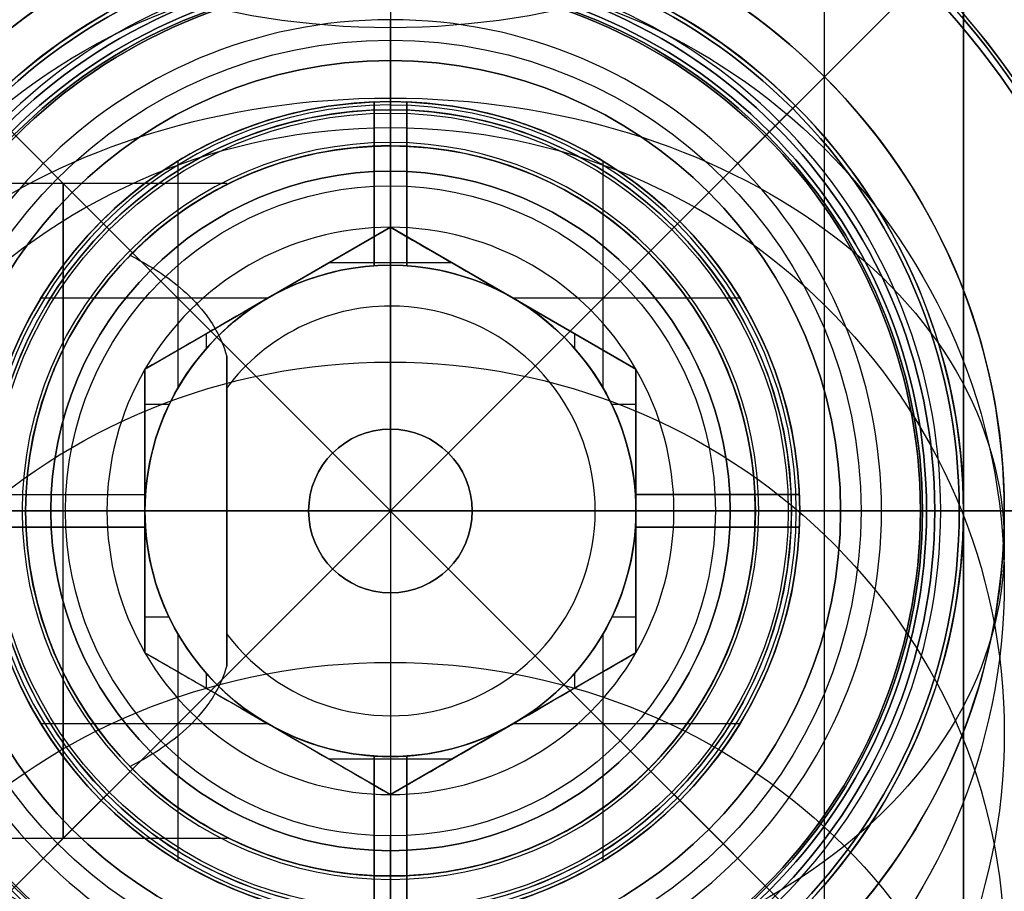
# Model space of a CAD drawing. Units: millimetres. Extents: x -7 to 795, y -33 to 276.
# Drawn here: x 81 to 94, y 195 to 206 of the extents above; entities that cross this region are included whole.
import ezdxf

# ---------------------------------------------------------------- set-up
doc = ezdxf.new("R2010")
doc.units = ezdxf.units.MM
doc.header["$MEASUREMENT"] = 0
doc.layers.add('Predefinito', color=7, linetype='Continuous', true_color=0x000000)

msp = doc.modelspace()

# ---------------------------------------------------------------- linework, layer by layer
at = {"layer": 'Predefinito', "color": 82, "true_color": 0x1ebf1e}
for p, q in [((86.003, 211.5, 13.5), (86.003, 204.15, 13.5)), ((86.003, 206.55, 17), (86.003, 203.464, 17)), ((86.003, 204.5, 4), (86.003, 205, 4.5)), ((86.003, 204.5, 11), (86.003, 205, 10.5)), ((86.003, 205, 10.5), (86.003, 205, 4.5)), ((86.003, 204.5, 11), (86.003, 204.15, 11)), ((86.003, 204.5, 4), (86.003, 203, 4)), ((86.003, 204.15, 13.5), (86.003, 204.15, 11)), ((83.003, 201.732, 15), (86.003, 203.464, 15)), ((86.003, 203.464, 13), (84.503, 202.598, 13)), ((86.003, 203.464, 13), (84.503, 202.598, 13)), ((87.503, 202.598, 13), (86.003, 203.464, 13)), ((86.003, 203.464, 13), (86.003, 203, 13)), ((86.003, 203.464, 13), (86.003, 203.464, 17)), ((86.003, 203.464, 13), (86.003, 203.464, 17)), ((87.503, 202.598, 13), (86.003, 203.464, 13)), ((86.003, 203.464, 15), (89.003, 201.732, 15)), ((86.753, 203.031, 13), (85.253, 203.031, 13)), ((86.003, 203, 13), (86.003, 203, 4)), ((84.503, 202.598, 13), (83.003, 201.732, 13)), ((84.503, 202.598, 13), (83.003, 201.732, 13)), ((84.503, 202.598, 16.536), (84.503, 202.598, 13)), ((89.003, 201.732, 13), (87.503, 202.598, 13)), ((89.003, 201.732, 13), (87.503, 202.598, 13)), ((87.503, 202.598, 16.536), (87.503, 202.598, 13)), ((83.753, 202.165, 13), (83.753, 201.984, 13)), ((88.253, 202.165, 13), (88.253, 201.984, 13)), ((83.003, 201.732, 13), (83.003, 200, 13)), ((83.003, 201.732, 17), (83.003, 201.732, 13)), ((83.003, 201.732, 17), (83.003, 201.732, 13)), ((83.003, 201.732, 13), (83.003, 200, 13)), ((83.003, 198.268, 15), (83.003, 201.732, 15)), ((89.003, 200, 13), (89.003, 201.732, 13)), ((89.003, 201.732, 13), (89.003, 201.732, 17)), ((89.003, 201.732, 13), (89.003, 201.732, 17)), ((89.003, 200, 13), (89.003, 201.732, 13)), ((89.003, 201.732, 15), (89.003, 198.268, 15)), ((83.299, 201.299, 13), (83.003, 201.299, 13)), ((89.003, 201.299, 13), (88.707, 201.299, 13)), ((74.503, 200, 13.5), (81.853, 200, 13.5)), ((82.539, 200, 17), (79.453, 200, 17)), ((81.503, 200, 4), (81.003, 200, 4.5)), ((81.503, 200, 11), (81.003, 200, 10.5)), ((81.853, 200, 11), (81.503, 200, 11)), ((81.503, 200, 4), (83.003, 200, 4)), ((81.853, 200, 13.5), (81.853, 200, 11)), ((83.003, 200, 16.536), (82.539, 200, 17)), ((83.003, 200, 13), (83.003, 198.268, 13)), ((83.003, 200, 13), (83.003, 198.268, 13)), ((83.003, 200, 16.536), (83.003, 200, 13)), ((83.003, 200, 13), (83.003, 200, 4)), ((89.003, 200, 16.536), (89.467, 200, 17)), ((89.003, 198.268, 13), (89.003, 200, 13)), ((89.003, 198.268, 13), (89.003, 200, 13)), ((89.003, 200, 16.536), (89.003, 200, 13)), ((89.003, 200, 4), (90.503, 200, 4)), ((89.003, 200, 13), (89.003, 200, 4)), ((92.553, 200, 17), (89.467, 200, 17)), ((90.153, 200, 13.5), (97.503, 200, 13.5)), ((90.153, 200, 13.5), (90.153, 200, 11)), ((90.503, 200, 11), (90.153, 200, 11)), ((90.503, 200, 4), (91.003, 200, 4.5)), ((90.503, 200, 11), (91.003, 200, 10.5)), ((91.003, 200, 10.5), (91.003, 200, 4.5)), ((92.553, 200, 33.2), (92.726, 200, 33.5)), ((92.553, 200, 31.4), (92.553, 200, 17)), ((92.553, 200, 31.4), (92.953, 200, 32.093)), ((92.553, 200, 32.9), (92.953, 200, 32.9)), ((92.553, 200, 33.2), (92.553, 200, 32.9)), ((95.953, 200, 33.5), (92.726, 200, 33.5)), ((92.953, 200, 32.9), (92.953, 200, 32.093)), ((83.299, 198.701, 13), (83.003, 198.701, 13)), ((89.003, 198.701, 13), (88.707, 198.701, 13)), ((83.003, 198.268, 13), (84.503, 197.402, 13)), ((83.003, 198.268, 13), (83.003, 198.268, 17)), ((83.003, 198.268, 13), (84.503, 197.402, 13)), ((86.003, 196.536, 15), (83.003, 198.268, 15)), ((83.003, 198.268, 13), (83.003, 198.268, 17)), ((89.003, 198.268, 15), (86.003, 196.536, 15)), ((87.503, 197.402, 13), (89.003, 198.268, 13)), ((87.503, 197.402, 13), (89.003, 198.268, 13)), ((89.003, 198.268, 13), (89.003, 198.268, 17)), ((89.003, 198.268, 13), (89.003, 198.268, 17)), ((83.753, 198.016, 13), (83.753, 197.835, 13)), ((88.253, 198.016, 13), (88.253, 197.835, 13)), ((84.503, 197.402, 13), (86.003, 196.536, 13)), ((84.503, 197.402, 13), (86.003, 196.536, 13)), ((84.503, 197.402, 16.536), (84.503, 197.402, 13)), ((86.003, 196.536, 13), (87.503, 197.402, 13)), ((86.003, 196.536, 13), (87.503, 197.402, 13)), ((87.503, 197.402, 16.536), (87.503, 197.402, 13)), ((86.753, 196.969, 13), (85.253, 196.969, 13)), ((86.003, 197, 13), (86.003, 196.536, 13)), ((86.003, 197, 4), (86.003, 195.5, 4)), ((86.003, 197, 13), (86.003, 197, 4)), ((86.003, 196.536, 13), (86.003, 196.536, 17)), ((86.003, 196.536, 13), (86.003, 196.536, 17)), ((86.003, 196.536, 17), (86.003, 193.45, 17)), ((86.003, 195.85, 13.5), (86.003, 188.5, 13.5)), ((86.003, 195.85, 13.5), (86.003, 195.85, 11)), ((86.003, 195.85, 11), (86.003, 195.5, 11)), ((86.003, 195.5, 4), (86.003, 195, 4.5)), ((86.003, 195.5, 11), (86.003, 195, 10.5))]:
    msp.add_line(p, q, dxfattribs=at)
at = {"layer": 'Predefinito', "color": 5, "true_color": 0x0000ff}
for p, q in [((93.003, 192.5), (93.003, 207.5)), ((86.003, 205.5, 13), (86.003, 206, 13.5)), ((86.003, 205.5, 13), (86.003, 205.5, 10.5)), ((86.003, 204.958, 10.5), (86.003, 205.5, 10.5)), ((86.003, 204.458, 10), (86.003, 204.958, 10.5)), ((86.003, 204.458, 10), (86.003, 204.458, 1.5)), ((86.003, 200, -5.179), (86.003, 204.458, -2.5)), ((86.003, 204.458, 1.5), (86.003, 204.458, -2.5)), ((84.003, 204), (80.003, 204)), ((84.003, 204), (84.003, 203.985)), ((84.003, 203.985, -0.349), (84.003, 203.985, 0.349)), ((84.003, 203.985, -0.349), (84.003, 203.985, 0.349)), ((100.003, 200, -17.5), (60.003, 200, -17.5)), ((84.003, 200, -4), (80.003, 200, -4)), ((81.545, 200, 4), (80.003, 200, 4)), ((81.545, 200, 10), (81.045, 200, 10.5)), ((81.545, 200, 10), (81.545, 200, 4)), ((86.003, 200, -5.179), (84.003, 200, -3.977)), ((84.003, 200, -3.977), (84.003, 200, -4)), ((86.003, 200, -5.179), (86.003, 195.542, -2.5)), ((86.003, 200, -5.179), (90.462, 200, -2.5)), ((90.462, 200, 10), (90.462, 200, 1.5)), ((90.462, 200, 10), (90.962, 200, 10.5)), ((90.462, 200, 1.5), (90.462, 200, -2.5)), ((90.962, 200, 10.5), (91.503, 200, 10.5)), ((91.503, 200, 13), (92.003, 200, 13.5)), ((91.503, 200, 13), (91.503, 200, 10.5)), ((92.003, 200, 13.5), (93.936, 200, 13.5)), ((93.003, 200, 7.5), (93.003, 200, -7.5)), ((93.003, 200, -7.5), (100.003, 200, -7.5)), ((93.003, 200, 7.5), (94.436, 200, 7.5)), ((84.003, 196), (80.003, 196)), ((84.003, 196.015, 0.349), (84.003, 196.015, -0.349)), ((84.003, 196.015), (84.003, 196)), ((84.003, 196.015, 0.349), (84.003, 196.015, -0.349)), ((86.003, 195.542, 10), (86.003, 195.542, 1.5)), ((86.003, 195.542, 10), (86.003, 195.042, 10.5)), ((86.003, 195.542, 1.5), (86.003, 195.542, -2.5))]:
    msp.add_line(p, q, dxfattribs=at)
at = {"layer": 'Predefinito'}
for p, q in [((91.306, 205.303, 60.5), (92.91, 206.906, 60.5)), ((79.48, 206.523, 32.3), (82.538, 203.465, 32.3)), ((86.003, 206.5, 17), (86.003, 205, 17)), ((86.003, 206.475, 33), (86.003, 201, 33)), ((89.468, 203.465, 32.3), (92.526, 206.523, 32.3)), ((91.306, 205.303, 70.5), (91.306, 205.303, 60.5)), ((81.053, 204.95, 34.5), (82.538, 203.465, 34.5)), ((82.468, 203.536, 60.5), (81.053, 204.95, 60.5)), ((85.803, 202.993, 31), (85.803, 204.996, 31)), ((85.803, 202.993, 33), (85.803, 204.996, 33)), ((85.803, 204.996, 33), (85.803, 204.996, 31)), ((85.803, 202.993, 31), (85.803, 204.996, 31)), ((85.803, 204.996, 32), (85.803, 202.993, 32)), ((85.803, 204.996, 33), (85.803, 204.996, 31)), ((85.803, 202.993, 33), (85.803, 204.996, 33)), ((86.003, 205, 19), (86.003, 195, 19)), ((86.003, 205, 19), (86.003, 205, 17)), ((86.203, 202.993, 33), (86.203, 204.996, 33)), ((86.203, 204.996, 31), (86.203, 202.993, 31)), ((86.203, 204.996, 31), (86.203, 204.996, 33)), ((86.203, 202.993, 33), (86.203, 204.996, 33)), ((86.203, 204.996, 31), (86.203, 202.993, 31)), ((86.203, 204.996, 32), (86.203, 202.993, 32)), ((86.203, 204.996, 31), (86.203, 204.996, 33)), ((89.468, 203.465, 34.5), (90.953, 204.95, 34.5)), ((89.539, 203.536, 60.5), (90.953, 204.95, 60.5)), ((90.953, 204.95, 60.5), (90.953, 204.95, 34.5)), ((83.405, 204.272, 31), (83.405, 201.5, 31)), ((88.601, 201.5, 31), (88.601, 204.272, 31)), ((85.803, 203.995, 33), (85.803, 203.995, 31)), ((86.203, 203.995, 33), (86.203, 203.995, 31)), ((89.539, 196.464, 70.5), (82.468, 203.536, 70.5)), ((82.468, 196.464, 70.5), (89.539, 203.536, 70.5)), ((82.468, 203.536, 70.5), (82.468, 203.536, 60.5)), ((82.538, 203.465, 32.3), (82.538, 203.465, 34.5)), ((89.468, 203.465, 32.3), (89.468, 203.465, 34.5)), ((89.539, 203.536, 70.5), (89.539, 203.536, 60.5)), ((85.803, 202.993, 33), (85.803, 202.993, 31)), ((85.803, 202.993, 33), (85.803, 202.993, 31)), ((86.203, 202.993, 31), (86.203, 202.993, 33)), ((86.203, 202.993, 31), (86.203, 202.993, 33)), ((84.503, 202.598, 31), (81.731, 202.598, 31)), ((90.275, 202.598, 31), (87.503, 202.598, 31)), ((86.003, 201, 34), (86.003, 199, 34)), ((86.003, 201, 34), (86.003, 201, 33)), ((81.007, 200.2, 31), (83.01, 200.2, 31)), ((81.007, 200.2, 33), (83.01, 200.2, 33)), ((81.007, 200.2, 31), (83.01, 200.2, 31)), ((81.007, 200.2, 32), (83.01, 200.2, 32)), ((81.007, 200.2, 33), (83.01, 200.2, 33)), ((82.009, 200.2, 33), (82.009, 200.2, 31)), ((83.01, 200.2, 31), (83.01, 200.2, 33)), ((83.01, 200.2, 31), (83.01, 200.2, 33)), ((90.999, 200.2, 33), (88.997, 200.2, 33)), ((88.997, 200.2, 31), (90.999, 200.2, 31)), ((88.997, 200.2, 33), (88.997, 200.2, 31)), ((90.999, 200.2, 33), (88.997, 200.2, 33)), ((88.997, 200.2, 31), (90.999, 200.2, 31)), ((90.999, 200.2, 32), (88.997, 200.2, 32)), ((88.997, 200.2, 33), (88.997, 200.2, 31)), ((89.998, 200.2, 33), (89.998, 200.2, 31)), ((90.999, 200.2, 33), (90.999, 200.2, 31)), ((90.999, 200.2, 33), (90.999, 200.2, 31)), ((79.528, 200, 33), (85.003, 200, 33)), ((91.003, 200, 19), (81.003, 200, 19)), ((85.003, 200, 34), (87.003, 200, 34)), ((85.003, 200, 34), (85.003, 200, 33)), ((87.003, 200, 34), (87.003, 200, 33)), ((87.003, 200, 33), (92.478, 200, 33)), ((91.003, 200, 19), (91.003, 200, 17)), ((92.503, 200, 17), (91.003, 200, 17)), ((92.478, 200, 31.5), (92.503, 200, 31.5)), ((92.478, 200, 33), (92.478, 200, 31.5)), ((92.503, 200, 18.5), (92.503, 200, 17)), ((92.653, 200, 18.5), (92.503, 200, 18.5)), ((92.503, 200, 20), (92.653, 200, 20)), ((92.503, 200, 31.5), (92.503, 200, 20)), ((92.653, 200, 20), (92.653, 200, 18.5)), ((93.503, 200, 7.4), (95.003, 200, 7.4)), ((81.007, 199.8, 33), (83.01, 199.8, 33)), ((83.01, 199.8, 31), (81.007, 199.8, 31)), ((81.007, 199.8, 33), (83.01, 199.8, 33)), ((83.01, 199.8, 31), (81.007, 199.8, 31)), ((81.007, 199.8, 32), (83.01, 199.8, 32)), ((82.009, 199.8, 33), (82.009, 199.8, 31)), ((83.01, 199.8, 33), (83.01, 199.8, 31)), ((83.01, 199.8, 33), (83.01, 199.8, 31)), ((88.997, 199.8, 33), (90.999, 199.8, 33)), ((90.999, 199.8, 31), (88.997, 199.8, 31)), ((88.997, 199.8, 31), (88.997, 199.8, 33)), ((88.997, 199.8, 33), (90.999, 199.8, 33)), ((88.997, 199.8, 31), (88.997, 199.8, 33)), ((90.999, 199.8, 31), (88.997, 199.8, 31)), ((90.999, 199.8, 32), (88.997, 199.8, 32)), ((89.998, 199.8, 33), (89.998, 199.8, 31)), ((90.999, 199.8, 31), (90.999, 199.8, 33)), ((90.999, 199.8, 31), (90.999, 199.8, 33)), ((86.003, 199, 34), (86.003, 199, 33)), ((86.003, 199, 33), (86.003, 193.525, 33)), ((83.405, 198.5, 31), (83.405, 195.728, 31)), ((88.601, 195.728, 31), (88.601, 198.5, 31)), ((81.731, 197.402, 31), (84.503, 197.402, 31)), ((87.503, 197.402, 31), (90.275, 197.402, 31)), ((85.803, 197.007, 33), (85.803, 195.004, 33)), ((85.803, 195.004, 31), (85.803, 197.007, 31)), ((85.803, 197.007, 31), (85.803, 197.007, 33)), ((85.803, 197.007, 33), (85.803, 195.004, 33)), ((85.803, 197.007, 31), (85.803, 197.007, 33)), ((85.803, 195.004, 31), (85.803, 197.007, 31)), ((85.803, 195.004, 32), (85.803, 197.007, 32)), ((86.203, 195.004, 33), (86.203, 197.007, 33)), ((86.203, 197.007, 31), (86.203, 195.004, 31)), ((86.203, 197.007, 33), (86.203, 197.007, 31)), ((86.203, 195.004, 33), (86.203, 197.007, 33)), ((86.203, 197.007, 31), (86.203, 195.004, 31)), ((86.203, 195.004, 32), (86.203, 197.007, 32)), ((86.203, 197.007, 33), (86.203, 197.007, 31)), ((79.48, 193.477, 32.3), (82.538, 196.535, 32.3)), ((81.053, 195.05, 34.5), (82.538, 196.535, 34.5)), ((81.053, 195.05, 60.5), (82.468, 196.464, 60.5)), ((82.468, 196.464, 70.5), (82.468, 196.464, 60.5)), ((82.538, 196.535, 32.3), (82.538, 196.535, 34.5)), ((89.468, 196.535, 32.3), (92.526, 193.477, 32.3)), ((89.468, 196.535, 32.3), (89.468, 196.535, 34.5)), ((89.468, 196.535, 34.5), (90.953, 195.05, 34.5)), ((89.539, 196.464, 70.5), (89.539, 196.464, 60.5)), ((90.953, 195.05, 60.5), (89.539, 196.464, 60.5)), ((85.803, 196.005, 33), (85.803, 196.005, 31)), ((86.203, 196.005, 33), (86.203, 196.005, 31))]:
    msp.add_line(p, q, dxfattribs=at)
at = {"layer": 'Predefinito', "extrusion": (-1.40115e-14, 0.645293, 0.763935)}
msp.add_circle((-86.003, 72.011, 413.213), 7.5, dxfattribs=at)
at = {"layer": 'Predefinito', "color": 82, "true_color": 0x1ebf1e}
for centre, radius in [((86.003, 200, 19), 11.5), ((86.003, 200, 29.5), 10.45), ((86.003, 200, 25.25), 9.15), ((86.003, 200, 32.496), 6.95), ((86.003, 200, 24.2), 6.55), ((86.003, 200, 33.05), 6.55), ((86.003, 200, 7.5), 5), ((86.003, 200, 12.25), 4.15), ((86.003, 200, 8.5), 3)]:
    msp.add_circle(centre, radius, dxfattribs=at)
at = {"layer": 'Predefinito'}
for centre, radius in [((86.003, 200, 42.259), 10.883), ((86.003, 200, 29.85), 9.266), ((86.003, 200, 33.4), 9.225), ((86.003, 200, 65.5), 7.5), ((86.003, 200, 47.5), 7), ((86.003, 200, 19.25), 6.65), ((86.003, 200, 17.75), 6.5), ((86.003, 200, 25.75), 6.5), ((86.003, 200, 32.25), 6.475), ((86.003, 200, 18), 5), ((86.003, 200, 65.5), 5), ((86.003, 200, 33.4), 4.9), ((86.003, 200, 33.5), 1)]:
    msp.add_circle(centre, radius, dxfattribs=at)
at = {"layer": 'Predefinito', "extrusion": (-1.13954e-15, -0.073389, 0.997303)}
msp.add_circle((86.003, 205.018, 72.603), 7.5, dxfattribs=at)
at = {"layer": 'Predefinito', "color": 250, "true_color": 0x333333}
for centre, radius in [((86.003, 200, 12.61), 5.75), ((86.003, 200, 11.72), 4.86), ((86.003, 200, 13.5), 4.86), ((86.003, 200, 12.61), 3.97)]:
    msp.add_circle(centre, radius, dxfattribs=at)
at = {"layer": 'Predefinito', "color": 250, "true_color": 0x333333, "extrusion": (1, -2.80026e-15, 1.11452e-15)}
msp.add_circle((204.86, 12.61, 86.003), 0.89, dxfattribs=at)
at = {"layer": 'Predefinito', "color": 5, "true_color": 0x0000ff}
for centre, radius in [((86.003, 200, 11.75), 5.5), ((86.003, 200, 5.75), 4.459)]:
    msp.add_circle(centre, radius, dxfattribs=at)
at = {"layer": 'Predefinito', "extrusion": (2.15758e-14, 0.685464, 0.728106)}
msp.add_circle((-86.003, 93.389, 390.362), 7.5, dxfattribs=at)
at = {"layer": 'Predefinito', "extrusion": (3.96422e-15, -0.165192, 0.986261)}
msp.add_circle((86.003, 211.304, 67.294), 7.5, dxfattribs=at)
at = {"layer": 'Predefinito', "extrusion": (-7.40692e-16, -0.276416, 0.961038)}
msp.add_circle((86.003, 218.095, 54.217), 7.5, dxfattribs=at)
at = {"layer": 'Predefinito', "color": 250, "true_color": 0x333333, "extrusion": (2.80026e-15, 1, 1.11452e-15)}
msp.add_circle((-81.143, 12.61, 200), 0.89, dxfattribs=at)
at = {"layer": 'Predefinito', "color": 250, "true_color": 0x333333, "extrusion": (2.80026e-15, 1, -1.11452e-15)}
msp.add_circle((-90.863, 12.61, 200), 0.89, dxfattribs=at)
at = {"layer": 'Predefinito', "extrusion": (1.37476e-15, -0.402414, 0.915458)}
msp.add_circle((86.003, 223.892, 33.994), 7.5, dxfattribs=at)
at = {"layer": 'Predefinito', "color": 250, "true_color": 0x333333, "extrusion": (1, -2.80026e-15, -1.11452e-15)}
msp.add_circle((195.14, 12.61, 86.003), 0.89, dxfattribs=at)
at = {"layer": 'Predefinito', "color": 82, "true_color": 0x1ebf1e}
for centre, radius, start, end in [((86.003, 200, 24.5), 11.5, 360, 180), ((86.003, 200, 24.5), 11.5, 360, 180), ((86.003, 200, 13.5), 11.5, 360, 180), ((86.003, 200, 13.5), 11.5, 360, 180), ((86.003, 200, 33), 10.45, 360, 180), ((86.003, 200, 33), 10.45, 360, 180), ((86.003, 200, 26), 10.45, 360, 180), ((86.003, 200, 26), 10.45, 360, 180), ((86.003, 200, 33.5), 9.95, 360, 180), ((86.003, 200, 33.5), 9.95, 360, 180), ((86.003, 200, 26), 9.15, 360, 180), ((86.003, 200, 26), 9.15, 360, 180), ((86.003, 200, 24.5), 9.15, 360, 180), ((86.003, 200, 24.5), 9.15, 360, 180), ((86.003, 200, 32.093), 6.95, 360, 180), ((86.003, 200, 32.093), 6.95, 360, 180), ((86.003, 200, 32.9), 6.95, 360, 180), ((86.003, 200, 32.9), 6.95, 360, 180), ((86.003, 200, 33.5), 6.723, 360, 180), ((86.003, 200, 33.5), 6.723, 360, 180), ((86.003, 200, 33.2), 6.55, 360, 180), ((86.003, 200, 17), 6.55, 360, 180), ((86.003, 200, 31.4), 6.55, 360, 180), ((86.003, 200, 17), 6.55, 360, 180), ((86.003, 200, 31.4), 6.55, 360, 180), ((86.003, 200, 32.9), 6.55, 360, 180), ((86.003, 200, 33.2), 6.55, 360, 180), ((86.003, 200, 32.9), 6.55, 360, 180), ((86.003, 200, 4.5), 5, 0, 180), ((86.003, 200, 10.5), 5, 0, 180), ((86.003, 200, 10.5), 5, 0, 180), ((86.003, 200, 4.5), 5, 0, 180), ((86.003, 200, 4), 4.5, 0, 180), ((86.003, 200, 11), 4.5, 0, 180), ((86.003, 200, 11), 4.5, 0, 180), ((86.003, 200, 4), 4.5, 0, 180), ((86.003, 200, 13.5), 4.15, 0, 180), ((86.003, 200, 13.5), 4.15, 0, 180), ((86.003, 200, 11), 4.15, 0, 180), ((86.003, 200, 11), 4.15, 0, 180), ((86.003, 200, 17), 3.464, 90, 150), ((86.003, 200, 17), 3.464, 90, 150), ((86.003, 200, 17), 3.464, 30, 90), ((86.003, 200, 17), 3.464, 30, 90), ((86.003, 200, 4), 3, 0, 180), ((86.003, 200, 4), 3, 0, 180), ((86.003, 200, 13), 3, 60, 120), ((86.003, 200, 13), 3, 60, 120), ((86.003, 200, 13), 3, 120, 180), ((86.003, 200, 13), 3, 120, 180), ((86.003, 200, 13), 3, 0, 60), ((86.003, 200, 13), 3, 0, 60), ((86.003, 200, 17), 3.464, 150, 210), ((86.003, 200, 17), 3.464, 150, 210), ((86.003, 200, 17), 3.464, 330, 30), ((86.003, 200, 17), 3.464, 330, 30), ((86.003, 200, 24.5), 11.5, 180, 360), ((86.003, 200, 24.5), 11.5, 180, 360), ((86.003, 200, 13.5), 11.5, 180, 360), ((86.003, 200, 13.5), 11.5, 180, 360), ((86.003, 200, 33), 10.45, 180, 360), ((86.003, 200, 33), 10.45, 180, 360), ((86.003, 200, 26), 10.45, 180, 360), ((86.003, 200, 26), 10.45, 180, 360), ((86.003, 200, 33.5), 9.95, 180, 360), ((86.003, 200, 33.5), 9.95, 180, 360), ((86.003, 200, 26), 9.15, 180, 360), ((86.003, 200, 26), 9.15, 180, 360), ((86.003, 200, 24.5), 9.15, 180, 360), ((86.003, 200, 24.5), 9.15, 180, 360), ((86.003, 200, 32.093), 6.95, 180, 360), ((86.003, 200, 32.093), 6.95, 180, 360), ((86.003, 200, 32.9), 6.95, 180, 360), ((86.003, 200, 32.9), 6.95, 180, 360), ((86.003, 200, 33.5), 6.723, 180, 360), ((86.003, 200, 33.5), 6.723, 180, 360), ((86.003, 200, 33.2), 6.55, 180, 360), ((86.003, 200, 17), 6.55, 180, 360), ((86.003, 200, 31.4), 6.55, 180, 360), ((86.003, 200, 17), 6.55, 180, 360), ((86.003, 200, 31.4), 6.55, 180, 360), ((86.003, 200, 32.9), 6.55, 180, 360), ((86.003, 200, 33.2), 6.55, 180, 360), ((86.003, 200, 32.9), 6.55, 180, 360), ((86.003, 200, 4.5), 5, 180, 0), ((86.003, 200, 10.5), 5, 180, 0), ((86.003, 200, 10.5), 5, 180, 0), ((86.003, 200, 4.5), 5, 180, 0), ((86.003, 200, 4), 4.5, 180, 0), ((86.003, 200, 11), 4.5, 180, 0), ((86.003, 200, 11), 4.5, 180, 0), ((86.003, 200, 4), 4.5, 180, 0), ((86.003, 200, 13.5), 4.15, 180, 0), ((86.003, 200, 13.5), 4.15, 180, 0), ((86.003, 200, 11), 4.15, 180, 0), ((86.003, 200, 11), 4.15, 180, 0), ((86.003, 200, 13), 3, 180, 240), ((86.003, 200, 4), 3, 180, 0), ((86.003, 200, 4), 3, 180, 0), ((86.003, 200, 13), 3, 180, 240), ((86.003, 200, 13), 3, 300, 0), ((86.003, 200, 13), 3, 300, 0), ((86.003, 200, 17), 3.464, 210, 270), ((86.003, 200, 17), 3.464, 210, 270), ((86.003, 200, 17), 3.464, 270, 330), ((86.003, 200, 17), 3.464, 270, 330), ((86.003, 200, 13), 3, 240, 300), ((86.003, 200, 13), 3, 240, 300)]:
    msp.add_arc(centre, radius, start, end, dxfattribs=at)
at = {"layer": 'Predefinito'}
for centre, radius, start, end in [((86.003, 200, 24.5), 11.5, 315, 135), ((86.003, 200, 24.5), 11.5, 315, 135), ((86.003, 200, 60.017), 10.267, 343.7595, 106.2405), ((86.003, 200, 60.017), 10.267, 343.7595, 106.2405), ((86.003, 200, 24.5), 9.965, 315, 135), ((86.003, 200, 24.5), 9.965, 315, 135), ((86.003, 200, 60.5), 9.767, 337.8539, 112.1461), ((86.003, 200, 60.5), 9.767, 337.8539, 112.1461), ((86.003, 200, 34.5), 9.265, 45, 225), ((86.003, 200, 34.5), 9.265, 45, 225), ((86.003, 200, 25.2), 9.265, 315, 135), ((86.003, 200, 25.2), 9.265, 315, 135), ((86.003, 200, 32.3), 9.225, 315, 135), ((86.003, 200, 32.3), 9.225, 315, 135), ((86.003, 200, 34.5), 9.225, 315, 135), ((86.003, 200, 34.5), 9.225, 315, 135), ((86.003, 200, 60.5), 9.767, 337.8539, 67.382), ((86.003, 200, 24.5), 11.5, 135, 315), ((86.003, 200, 24.5), 11.5, 135, 315), ((86.003, 200, 70.5), 7.5, 315, 135), ((86.003, 200, 70.5), 7.5, 315, 135), ((86.003, 200, 60.5), 7.5, 315, 135), ((86.003, 200, 60.5), 7.5, 315, 135), ((86.003, 200, 24.5), 9.965, 135, 315), ((86.003, 200, 24.5), 9.965, 135, 315), ((86.003, 200, 34.5), 7, 315, 135), ((86.003, 200, 60.5), 7, 315, 135), ((86.003, 200, 34.5), 7, 315, 135), ((86.003, 200, 60.5), 7, 315, 135), ((86.003, 200, 18.5), 6.65, 360, 180), ((86.003, 200, 18.5), 6.65, 360, 180), ((86.003, 200, 20), 6.65, 360, 180), ((86.003, 200, 20), 6.65, 360, 180), ((86.003, 200, 25.2), 9.265, 135, 315), ((86.003, 200, 25.2), 9.265, 135, 315), ((86.003, 200, 32.3), 9.225, 135, 315), ((86.003, 200, 32.3), 9.225, 135, 315), ((86.003, 200, 34.5), 9.225, 135, 315), ((86.003, 200, 34.5), 9.225, 135, 315), ((86.003, 200, 17), 6.5, 360, 180), ((86.003, 200, 18.5), 6.5, 360, 180), ((86.003, 200, 18.5), 6.5, 360, 180), ((86.003, 200, 20), 6.5, 360, 180), ((86.003, 200, 20), 6.5, 360, 180), ((86.003, 200, 31.5), 6.5, 360, 180), ((86.003, 200, 31.5), 6.5, 360, 180), ((86.003, 200, 17), 6.5, 360, 180), ((86.003, 200, 33), 6.475, 360, 180), ((86.003, 200, 31.5), 6.475, 360, 180), ((86.003, 200, 31.5), 6.475, 360, 180), ((86.003, 200, 33), 6.475, 360, 180), ((86.003, 200, 34.5), 9.265, 315, 45), ((86.003, 200, 34.5), 9.265, 315, 45), ((86.003, 200, 70.5), 7.5, 135, 315), ((86.003, 200, 70.5), 7.5, 135, 315), ((86.003, 200, 60.5), 7.5, 135, 315), ((86.003, 200, 60.5), 7.5, 135, 315), ((86.003, 200, 34.5), 7, 135, 315), ((86.003, 200, 60.5), 7, 135, 315), ((86.003, 200, 34.5), 7, 135, 315), ((86.003, 200, 60.5), 7, 135, 315), ((86.003, 200, 19), 5, 90, 270), ((86.003, 200, 19), 5, 90, 270), ((86.003, 200, 17), 5, 90, 270), ((86.003, 200, 17), 5, 90, 270), ((86.003, 200, 31), 5, 92.2924, 177.7076), ((86.003, 200, 33), 5, 92.2924, 177.7076), ((86.003, 200, 31), 5, 92.2924, 177.7076), ((86.003, 200, 32), 5, 92.2924, 177.7076), ((86.003, 200, 33), 5, 92.2924, 177.7076), ((86.003, 200, 70.5), 5, 45, 135), ((86.003, 200, 60.5), 5, 315, 135), ((86.003, 200, 70.5), 5, 45, 135), ((86.003, 200, 60.5), 5, 315, 135), ((86.003, 200, 32.3), 4.9, 315, 135), ((86.003, 200, 32.3), 4.9, 315, 135), ((86.003, 200, 34.5), 4.9, 315, 135), ((86.003, 200, 34.5), 4.9, 315, 135), ((86.003, 200, 19), 5, 0, 90), ((86.003, 200, 17), 5, 0, 90), ((86.003, 200, 19), 5, 0, 90), ((86.003, 200, 17), 5, 0, 90), ((86.003, 200, 33), 5, 2.2924, 87.7076), ((86.003, 200, 31), 5, 2.2924, 87.7076), ((86.003, 200, 33), 5, 2.2924, 87.7076), ((86.003, 200, 31), 5, 2.2924, 87.7076), ((86.003, 200, 32), 5, 2.2924, 87.7076), ((86.003, 200, 60.5), 9.767, 157.8539, 292.1461), ((86.003, 200, 60.5), 9.767, 157.8539, 292.1461), ((86.003, 200, 70.5), 5, 135, 225), ((86.003, 200, 60.5), 5, 135, 315), ((86.003, 200, 70.5), 5, 135, 225), ((86.003, 200, 60.5), 5, 135, 315), ((86.003, 200, 32.3), 4.9, 135, 315), ((86.003, 200, 32.3), 4.9, 135, 315), ((86.003, 200, 34.5), 4.9, 135, 315), ((86.003, 200, 34.5), 4.9, 135, 315), ((86.003, 200, 70.5), 5, 225, 45), ((86.003, 200, 70.5), 5, 225, 45), ((86.003, 200, 31), 3, 93.8226, 176.1774), ((86.003, 200, 33), 3, 93.8226, 176.1774), ((86.003, 200, 31), 3, 93.8226, 176.1774), ((86.003, 200, 32), 3, 93.8226, 176.1774), ((86.003, 200, 33), 3, 93.8226, 176.1774), ((86.003, 200, 33), 3, 3.8226, 86.1774), ((86.003, 200, 31), 3, 3.8226, 86.1774), ((86.003, 200, 33), 3, 3.8226, 86.1774), ((86.003, 200, 31), 3, 3.8226, 86.1774), ((86.003, 200, 32), 3, 3.8226, 86.1774), ((86.003, 200, 60.017), 10.267, 163.7595, 286.2405), ((86.003, 200, 60.017), 10.267, 163.7595, 286.2405), ((86.003, 200, 34), 1, 0, 180), ((86.003, 200, 34), 1, 0, 180), ((86.003, 200, 33), 1, 0, 180), ((86.003, 200, 33), 1, 0, 180), ((86.003, 200, 18.5), 6.65, 180, 360), ((86.003, 200, 18.5), 6.65, 180, 360), ((86.003, 200, 20), 6.65, 180, 360), ((86.003, 200, 20), 6.65, 180, 360), ((86.003, 200, 17), 6.5, 180, 360), ((86.003, 200, 18.5), 6.5, 180, 360), ((86.003, 200, 18.5), 6.5, 180, 360), ((86.003, 200, 20), 6.5, 180, 360), ((86.003, 200, 20), 6.5, 180, 360), ((86.003, 200, 31.5), 6.5, 180, 360), ((86.003, 200, 31.5), 6.5, 180, 360), ((86.003, 200, 17), 6.5, 180, 360), ((86.003, 200, 33), 6.475, 180, 360), ((86.003, 200, 31.5), 6.475, 180, 360), ((86.003, 200, 31.5), 6.475, 180, 360), ((86.003, 200, 33), 6.475, 180, 360), ((86.003, 200, 34), 1, 180, 0), ((86.003, 200, 34), 1, 180, 0), ((86.003, 200, 33), 1, 180, 0), ((86.003, 200, 33), 1, 180, 0), ((86.003, 200, 19), 5, 270, 0), ((86.003, 200, 19), 5, 270, 0), ((86.003, 200, 17), 5, 270, 0), ((86.003, 200, 17), 5, 270, 0), ((86.003, 200, 33), 5, 182.2924, 267.7076), ((86.003, 200, 31), 5, 182.2924, 267.7076), ((86.003, 200, 33), 5, 182.2924, 267.7076), ((86.003, 200, 31), 5, 182.2924, 267.7076), ((86.003, 200, 32), 5, 182.2924, 267.7076), ((86.003, 200, 33), 3, 183.8226, 266.1774), ((86.003, 200, 31), 3, 183.8226, 266.1774), ((86.003, 200, 33), 3, 183.8226, 266.1774), ((86.003, 200, 31), 3, 183.8226, 266.1774), ((86.003, 200, 32), 3, 183.8226, 266.1774), ((86.003, 200, 33), 5, 272.2924, 357.7076), ((86.003, 200, 33), 3, 273.8226, 356.1774), ((86.003, 200, 31), 5, 272.2924, 357.7076), ((86.003, 200, 31), 3, 273.8226, 356.1774), ((86.003, 200, 33), 3, 273.8226, 356.1774), ((86.003, 200, 31), 3, 273.8226, 356.1774), ((86.003, 200, 32), 3, 273.8226, 356.1774), ((86.003, 200, 33), 5, 272.2924, 357.7076), ((86.003, 200, 31), 5, 272.2924, 357.7076), ((86.003, 200, 32), 5, 272.2924, 357.7076), ((86.003, 200, 56.5), 10.389, 285.0362, 344.9638), ((86.003, 200, 56.5), 10.389, 285.0362, 344.9638)]:
    msp.add_arc(centre, radius, start, end, dxfattribs=at)
at = {"layer": 'Predefinito', "color": 5, "true_color": 0x0000ff, "extrusion": (1, -2.80026e-15, 2.01085e-16)}
for start, end in [(0, 180), (180, 0), (0, 180), (180, 0)]:
    msp.add_arc((200, 0, 93.003), 7.5, start, end, dxfattribs=at)
at = {"layer": 'Predefinito', "color": 5, "true_color": 0x0000ff}
for centre, radius, start, end in [((86.003, 200, 13.5), 6, 360, 180), ((86.003, 200, 13.5), 6, 360, 180), ((86.003, 200, 13), 5.5, 90, 180), ((86.003, 200, 10.5), 5.5, 90, 270), ((86.003, 200, 13), 5.5, 90, 180), ((86.003, 200, 10.5), 5.5, 90, 270), ((86.003, 200, 13), 5.5, 270, 90), ((86.003, 200, 13), 5.5, 270, 90), ((86.003, 200, 10.5), 5.5, 270, 90), ((86.003, 200, 10.5), 5.5, 270, 90), ((86.003, 200, 10.5), 4.959, 90, 180), ((86.003, 200, 10.5), 4.959, 90, 180), ((86.003, 200, 10.5), 4.958, 270, 90), ((86.003, 200, 10.5), 4.958, 270, 90), ((86.003, 200, 10), 4.458, 90, 180), ((86.003, 200, 10), 4.458, 90, 180), ((86.003, 200, -2.5), 4.459, 224.4549, 90), ((86.003, 200, -2.5), 4.459, 90, 135.5451), ((86.003, 200, -2.5), 4.459, 224.4549, 90), ((86.003, 200, -2.5), 4.459, 90, 135.5451), ((86.003, 200, 1.5), 4.459, 270, 123.727), ((86.003, 200, 1.5), 4.459, 270, 123.727), ((86.003, 200, -0.5), 4.459, 242.8904, 117.1097), ((86.003, 200, 10), 4.458, 270, 90), ((86.003, 200, 10), 4.458, 270, 90), ((86.003, 200, -3.676), 2.502, 90, 143.0669), ((86.003, 200, -3.676), 2.502, 216.9332, 90), ((86.003, 200, 13.5), 6, 180, 360), ((86.003, 200, 13.5), 6, 180, 360), ((86.003, 200, 13), 5.5, 180, 270), ((86.003, 200, 13), 5.5, 180, 270), ((86.003, 200, 10.5), 4.959, 180, 270), ((86.003, 200, 10.5), 4.959, 180, 270), ((86.003, 200, 10), 4.458, 180, 270), ((86.003, 200, 10), 4.458, 180, 270), ((86.003, 200, 1.5), 4.458, 236.273, 270), ((86.003, 200, 1.5), 4.458, 236.273, 270)]:
    msp.add_arc(centre, radius, start, end, dxfattribs=at)
at = {"layer": 'Predefinito', "color": 5, "true_color": 0x0000ff, "extrusion": (1, 0, 2.01085e-16)}
for start, end in [(119.4891, 0), (0, 60.4842)]:
    msp.add_arc((200, 0, 82.003), 4, start, end, dxfattribs=at)
at = {"layer": 'Predefinito', "color": 5, "true_color": 0x0000ff, "extrusion": (1, 4.9458e-13, -2.09526e-14)}
msp.add_arc((200, 0, 84.003), 4, 354.9951, 360, dxfattribs=at)
msp.add_arc((200, 0, 84.003), 4, 354.9951, 360, dxfattribs=at)
at = {"layer": 'Predefinito', "color": 5, "true_color": 0x0000ff, "extrusion": (1, 4.59029e-13, 2.06559e-14)}
msp.add_arc((200, 0, 84.003), 4, 360, 5.0049, dxfattribs=at)
msp.add_arc((200, 0, 84.003), 4, 360, 5.0049, dxfattribs=at)
at = {"layer": 'Predefinito', "color": 5, "true_color": 0x0000ff, "extrusion": (1, -2.65885e-15, -4.7608e-15)}
msp.add_arc((200, 0, 84.003), 4, 241.8296, 298.1704, dxfattribs=at)
msp.add_arc((200, 0, 84.003), 4, 241.8296, 298.1704, dxfattribs=at)
at = {"layer": 'Predefinito', "color": 5, "true_color": 0x0000ff, "extrusion": (1, -1.16929e-13, 1.22781e-16)}
msp.add_arc((200, 0, 84.003), 4, 174.9951, 185.0049, dxfattribs=at)
msp.add_arc((200, 0, 84.003), 4, 174.9951, 185.0049, dxfattribs=at)
at = {"layer": 'Predefinito'}
for points in [[(91.306, 194.697, 70.5), (91.306, 194.592, 76.605), (91.306, 194.299, 82.103), (91.306, 193.397, 92.024), (91.306, 192.788, 96.446), (91.306, 191.321, 104.352), (91.306, 190.463, 107.835), (91.306, 188.566, 114.011), (91.306, 187.528, 116.704), (91.306, 185.331, 121.463), (91.306, 184.172, 123.531), (91.306, 181.773, 127.219), (91.306, 180.531, 128.841), (91.306, 177.977, 131.813), (91.306, 176.663, 133.164), (91.306, 173.971, 135.749), (91.306, 172.591, 136.983), (91.306, 166.255, 142.648), (91.306, 161.661, 146.739), (91.306, 155.321, 152.776), (91.306, 153.299, 154.772), (91.306, 149.45, 158.797), (91.306, 147.622, 160.827), (91.306, 144.177, 164.984), (91.306, 142.56, 167.111), (91.306, 139.559, 171.522), (91.306, 138.177, 173.806), (91.306, 135.673, 178.577), (91.306, 134.552, 181.064), (91.306, 132.594, 186.28), (91.306, 131.756, 189.008), (91.306, 130.173, 195.583), (91.306, 129.53, 199.503), (91.306, 128.702, 207.681), (91.306, 128.517, 211.938), (91.306, 128.58, 220.7), (91.306, 128.828, 225.204), (91.306, 129.741, 234.364), (91.306, 130.406, 239.02), (91.306, 133.002, 253.068), (91.306, 135.536, 262.54), (91.306, 140.48, 276.306), (91.306, 142.319, 280.821), (91.306, 146.372, 289.601), (91.306, 148.586, 293.866), (91.306, 154.044, 303.165), (91.306, 157.378, 308.045), (91.306, 164.428, 317.366), (91.306, 168.144, 321.807), (91.306, 175.799, 330.483), (91.306, 179.739, 334.719), (91.306, 187.7, 343.218), (91.306, 191.722, 347.482), (91.306, 199.718, 356.268), (91.306, 203.692, 360.791), (91.306, 211.47, 370.325), (91.306, 215.274, 375.336), (91.306, 222.596, 386.081), (91.306, 226.114, 391.815), (91.306, 232.746, 404.247), (91.306, 235.86, 410.946), (91.306, 239.772, 420.975), (91.306, 240.804, 423.8), (91.306, 242.833, 429.582), (91.306, 243.829, 432.539), (91.306, 245.811, 438.517), (91.306, 246.797, 441.537), (91.306, 248.79, 447.575), (91.306, 249.796, 450.593), (91.306, 251.858, 456.562), (91.306, 252.915, 459.514), (91.306, 255.113, 465.289), (91.306, 256.254, 468.112), (91.306, 258.661, 473.572), (91.306, 259.925, 476.208), (91.306, 262.625, 481.235), (91.306, 264.06, 483.627), (91.306, 265.61, 485.864)], [(120.103, 182, 96.085), (120.029, 181.926, 102.42), (119.817, 181.714, 108.176), (119.149, 181.045, 118.678), (118.693, 180.59, 123.424), (117.57, 179.467, 132.049), (116.904, 178.8, 135.928), (115.39, 177.287, 142.953), (114.542, 176.439, 146.099), (112.704, 174.601, 151.775), (111.712, 173.609, 154.305), (109.638, 171.534, 158.849), (108.555, 170.452, 160.864), (106.368, 168.265, 164.486), (105.266, 167.162, 166.093), (103.114, 165.011, 169.027), (102.066, 163.963, 170.354), (97.577, 159.474, 176.029), (94.378, 156.275, 180.059), (90.083, 151.98, 185.834), (88.735, 150.632, 187.715), (86.211, 148.108, 191.437), (85.036, 146.933, 193.279), (82.86, 144.757, 196.978), (81.859, 143.755, 198.835), (80.027, 141.923, 202.624), (79.196, 141.092, 204.556), (77.697, 139.594, 208.565), (77.03, 138.927, 210.642), (75.857, 137.753, 215.022), (75.35, 137.247, 217.326), (74.381, 136.278, 222.958), (73.971, 135.868, 226.412), (73.436, 135.333, 233.745), (73.31, 135.207, 237.625), (73.344, 135.241, 245.689), (73.502, 135.399, 249.872), (74.098, 135.995, 258.422), (74.535, 136.431, 262.789), (76.25, 138.147, 275.994), (77.935, 139.832, 284.934), (81.209, 143.106, 297.867), (82.424, 144.321, 302.099), (85.09, 146.987, 310.292), (86.541, 148.438, 314.254), (90.089, 151.986, 322.829), (92.272, 154.169, 327.367), (96.957, 158.854, 336.144), (99.458, 161.355, 340.383), (104.693, 166.589, 348.783), (107.426, 169.323, 352.943), (113.03, 174.927, 361.405), (115.901, 177.797, 365.706), (121.675, 183.571, 374.673), (124.578, 186.475, 379.339), (130.308, 192.205, 389.259), (133.135, 195.032, 394.513), (138.598, 200.495, 405.829), (141.234, 203.131, 411.891), (146.203, 208.1, 425.035), (148.536, 210.433, 432.117), (151.457, 213.354, 442.681), (152.218, 214.115, 445.619), (153.696, 215.593, 451.571), (154.415, 216.312, 454.585), (155.832, 217.729, 460.625), (156.531, 218.428, 463.651), (157.93, 219.827, 469.649), (158.63, 220.527, 472.622), (160.051, 221.948, 478.445), (160.772, 222.669, 481.296), (162.251, 224.148, 486.807), (163.01, 224.907, 489.466), (164.58, 226.477, 494.521), (165.391, 227.288, 496.916), (167.073, 228.97, 501.368), (167.945, 229.841, 503.425), (168.846, 230.743, 505.278)], [(120.103, 167, 96.085), (120.029, 166.926, 102.19), (119.822, 166.719, 107.689), (119.184, 166.081, 117.61), (118.753, 165.65, 122.032), (117.716, 164.613, 129.937), (117.109, 164.006, 133.421), (115.768, 162.665, 139.597), (115.034, 161.931, 142.289), (113.48, 160.377, 147.049), (112.661, 159.558, 149.116), (110.965, 157.861, 152.804), (110.087, 156.983, 154.426), (108.281, 155.177, 157.398), (107.352, 154.248, 158.749), (105.448, 152.344, 161.334), (104.472, 151.369, 162.568), (99.992, 146.888, 168.233), (96.743, 143.64, 172.324), (92.26, 139.157, 178.361), (90.831, 137.727, 180.357), (88.109, 135.005, 184.382), (86.816, 133.713, 186.412), (84.38, 131.277, 190.569), (83.237, 130.133, 192.696), (81.115, 128.012, 197.107), (80.138, 127.034, 199.391), (78.367, 125.264, 204.162), (77.575, 124.471, 206.649), (76.19, 123.086, 211.865), (75.598, 122.494, 214.593), (74.478, 121.375, 221.168), (74.023, 120.92, 225.089), (73.438, 120.334, 233.266), (73.307, 120.204, 237.523), (73.352, 120.248, 246.285), (73.527, 120.424, 250.789), (74.173, 121.07, 259.949), (74.643, 121.539, 264.605), (76.478, 123.375, 278.653), (78.27, 125.167, 288.125), (81.766, 128.663, 301.892), (83.067, 129.963, 306.406), (85.932, 132.829, 315.186), (87.498, 134.395, 319.452), (91.357, 138.254, 328.75), (93.715, 140.612, 333.63), (98.7, 145.597, 342.951), (101.327, 148.224, 347.392), (106.741, 153.637, 356.069), (109.526, 156.423, 360.304), (115.156, 162.053, 368.803), (118, 164.897, 373.067), (123.654, 170.551, 381.854), (126.464, 173.36, 386.376), (131.963, 178.86, 395.91), (134.653, 181.55, 400.921), (139.831, 186.728, 411.666), (142.318, 189.215, 417.4), (147.008, 193.905, 429.832), (149.21, 196.107, 436.531), (151.976, 198.873, 446.56), (152.706, 199.603, 449.385), (154.14, 201.037, 455.167), (154.845, 201.741, 458.124), (156.246, 203.143, 464.102), (156.944, 203.841, 467.122), (158.353, 205.25, 473.161), (159.064, 205.961, 476.178), (160.523, 207.419, 482.148), (161.27, 208.167, 485.099), (162.824, 209.721, 490.874), (163.631, 210.528, 493.697), (165.333, 212.229, 499.157), (166.227, 213.124, 501.793), (168.136, 215.033, 506.821), (169.15, 216.047, 509.212), (170.246, 217.143, 511.45)]]:
    msp.add_open_spline(points, degree=3, knots=[0, 0, 0, 0, 6.668069, 6.668069, 13.336138, 13.336138, 20.004207, 20.004207, 26.672276, 26.672276, 33.340345, 33.340345, 40.008414, 40.008414, 46.676482, 46.676482, 53.344551, 53.344551, 76.881894, 76.881894, 88.650566, 88.650566, 100.419237, 100.419237, 112.187909, 112.187909, 123.95658, 123.95658, 135.725252, 135.725252, 147.493923, 147.493923, 162.713155, 162.713155, 177.932386, 177.932386, 193.151618, 193.151618, 208.370849, 208.370849, 238.809312, 238.809312, 254.028544, 254.028544, 269.247775, 269.247775, 288.638652, 288.638652, 308.029529, 308.029529, 327.420406, 327.420406, 346.811283, 346.811283, 366.20216, 366.20216, 385.593037, 385.593037, 404.983914, 404.983914, 424.374791, 424.374791, 431.606491, 431.606491, 438.838192, 438.838192, 446.069893, 446.069893, 453.301594, 453.301594, 460.533295, 460.533295, 467.764995, 467.764995, 474.996696, 474.996696, 482.228397, 482.228397, 482.228397, 482.228397], dxfattribs=at)
at = {"layer": 'Predefinito', "color": 5, "true_color": 0x0000ff}
for points, knots in [([(82.821, 203.122, -2.5), (83.098, 203.405, -2.147), (83.356, 203.597, -1.791), (83.781, 203.873, -1.073), (83.94, 203.953, -0.713), (84.003, 203.985, -0.349)], [-0.002637707, -0.002637707, -0.002637707, -0.002637707, -0.00131984, -0.00131984, 0, 0, 0, 0]), ([(82.821, 203.122, -2.5), (83.098, 203.405, -2.147), (83.356, 203.597, -1.791), (83.781, 203.873, -1.073), (83.94, 203.953, -0.713), (84.003, 203.985, -0.349)], [-0.002637707, -0.002637707, -0.002637707, -0.002637707, -0.00131984, -0.00131984, 0, 0, 0, 0]), ([(84.003, 203.985, 0.349), (83.976, 203.971, 0.507), (83.94, 203.952, 0.626), (83.864, 203.911, 0.846), (83.823, 203.889, 0.941), (83.699, 203.817, 1.209), (83.614, 203.766, 1.358), (83.528, 203.708, 1.5)], [-0.012940335, -0.012940335, -0.012940335, -0.012940335, -0.012621489, -0.012621489, -0.01230345, -0.01230345, -0.0116668, -0.0116668, -0.0116668, -0.0116668]), ([(84.003, 203.985, 0.349), (83.976, 203.971, 0.507), (83.94, 203.952, 0.626), (83.864, 203.911, 0.846), (83.823, 203.889, 0.941), (83.699, 203.817, 1.209), (83.614, 203.766, 1.358), (83.528, 203.708, 1.5)], [-0.012940335, -0.012940335, -0.012940335, -0.012940335, -0.012621489, -0.012621489, -0.01230345, -0.01230345, -0.0116668, -0.0116668, -0.0116668, -0.0116668]), ([(83.528, 203.708, 1.5), (83.346, 203.587, 1.8), (83.162, 203.441, 2.062), (82.793, 203.098, 2.548), (82.608, 202.902, 2.772), (82.245, 202.419, 3.202), (82.065, 202.134, 3.411), (81.82, 201.558, 3.69), (81.747, 201.359, 3.773), (81.607, 200.796, 3.931), (81.545, 200.428, 4), (81.544, 199.571, 4), (81.607, 199.202, 3.93), (81.747, 198.64, 3.773), (81.821, 198.442, 3.69), (82.066, 197.867, 3.412), (82.246, 197.58, 3.202), (82.608, 197.093, 2.767), (82.793, 196.897, 2.542), (83.161, 196.558, 2.059), (83.346, 196.413, 1.8), (83.528, 196.292, 1.5)], [-0.0116668, -0.0116668, -0.0116668, -0.0116668, -0.01035241, -0.01035241, -0.0090372, -0.0090372, -0.00772282, -0.00772282, -0.00709956, -0.00709956, -0.00647631, -0.00647631, -0.00585321, -0.00585321, -0.00523012, -0.00523012, -0.00391402, -0.00391402, -0.00259645, -0.00259645, -0.00127818, -0.00127818, -0.00127818, -0.00127818]), ([(83.528, 203.708, 1.5), (83.346, 203.587, 1.8), (83.162, 203.441, 2.062), (82.793, 203.098, 2.548), (82.608, 202.902, 2.772), (82.245, 202.419, 3.202), (82.065, 202.134, 3.411), (81.82, 201.558, 3.69), (81.747, 201.359, 3.773), (81.607, 200.796, 3.931), (81.545, 200.428, 4), (81.544, 199.571, 4), (81.607, 199.202, 3.93), (81.747, 198.64, 3.773), (81.821, 198.442, 3.69), (82.066, 197.867, 3.412), (82.246, 197.58, 3.202), (82.608, 197.093, 2.767), (82.793, 196.897, 2.542), (83.161, 196.558, 2.059), (83.346, 196.413, 1.8), (83.528, 196.292, 1.5)], [-0.0116668, -0.0116668, -0.0116668, -0.0116668, -0.01035241, -0.01035241, -0.0090372, -0.0090372, -0.00772282, -0.00772282, -0.00709956, -0.00709956, -0.00647631, -0.00647631, -0.00585321, -0.00585321, -0.00523012, -0.00523012, -0.00391402, -0.00391402, -0.00259645, -0.00259645, -0.00127818, -0.00127818, -0.00127818, -0.00127818]), ([(82.821, 203.122, -2.5), (83.027, 203.016, -2.633), (83.232, 202.898, -2.767), (83.535, 202.64, -3.007), (83.635, 202.544, -3.091), (83.781, 202.355, -3.235), (83.829, 202.284, -3.285), (83.921, 202.116, -3.396), (83.966, 202.021, -3.455), (84.003, 201.888, -3.526)], [0.000300169, 0.000300169, 0.000300169, 0.000300169, 0.001310342, 0.001310342, 0.001815089, 0.001815089, 0.002066715, 0.002066715, 0.002318608, 0.002318608, 0.002318608, 0.002318608]), ([(82.821, 203.122, -2.5), (83.027, 203.016, -2.633), (83.232, 202.898, -2.767), (83.535, 202.64, -3.007), (83.635, 202.544, -3.091), (83.781, 202.355, -3.235), (83.829, 202.284, -3.285), (83.921, 202.116, -3.396), (83.966, 202.021, -3.455), (84.003, 201.888, -3.526)], [0.000300169, 0.000300169, 0.000300169, 0.000300169, 0.001310342, 0.001310342, 0.001815089, 0.001815089, 0.002066715, 0.002066715, 0.002318608, 0.002318608, 0.002318608, 0.002318608]), ([(84.003, 198.112, -3.526), (83.966, 197.979, -3.455), (83.921, 197.884, -3.396), (83.829, 197.716, -3.285), (83.781, 197.645, -3.235), (83.635, 197.456, -3.091), (83.535, 197.36, -3.007), (83.232, 197.102, -2.767), (83.027, 196.984, -2.633), (82.821, 196.878, -2.5)], [0.006203659, 0.006203659, 0.006203659, 0.006203659, 0.006453621, 0.006453621, 0.006703504, 0.006703504, 0.007204404, 0.007204404, 0.008207492, 0.008207492, 0.008207492, 0.008207492]), ([(84.003, 198.112, -3.526), (83.966, 197.979, -3.455), (83.921, 197.884, -3.396), (83.829, 197.716, -3.285), (83.781, 197.645, -3.235), (83.635, 197.456, -3.091), (83.535, 197.36, -3.007), (83.232, 197.102, -2.767), (83.027, 196.984, -2.633), (82.821, 196.878, -2.5)], [0.006203659, 0.006203659, 0.006203659, 0.006203659, 0.006453621, 0.006453621, 0.006703504, 0.006703504, 0.007204404, 0.007204404, 0.008207492, 0.008207492, 0.008207492, 0.008207492]), ([(84.003, 196.015, -0.349), (83.94, 196.047, -0.713), (83.781, 196.127, -1.073), (83.356, 196.403, -1.791), (83.098, 196.595, -2.147), (82.821, 196.878, -2.5)], [-0.002635778, -0.002635778, -0.002635778, -0.002635778, -0.001317061, -0.001317061, 0, 0, 0, 0]), ([(84.003, 196.015, -0.349), (83.94, 196.047, -0.713), (83.781, 196.127, -1.073), (83.356, 196.403, -1.791), (83.098, 196.595, -2.147), (82.821, 196.878, -2.5)], [-0.002635778, -0.002635778, -0.002635778, -0.002635778, -0.001317061, -0.001317061, 0, 0, 0, 0]), ([(83.528, 196.292, 1.5), (83.614, 196.234, 1.358), (83.7, 196.183, 1.209), (83.823, 196.111, 0.941), (83.864, 196.089, 0.846), (83.94, 196.048, 0.626), (83.976, 196.029, 0.507), (84.003, 196.015, 0.349)], [-0.001278177, -0.001278177, -0.001278177, -0.001278177, -0.000639086, -0.000639086, -0.000320059, -0.000320059, 0, 0, 0, 0]), ([(83.528, 196.292, 1.5), (83.614, 196.234, 1.358), (83.7, 196.183, 1.209), (83.823, 196.111, 0.941), (83.864, 196.089, 0.846), (83.94, 196.048, 0.626), (83.976, 196.029, 0.507), (84.003, 196.015, 0.349)], [-0.001278177, -0.001278177, -0.001278177, -0.001278177, -0.000639086, -0.000639086, -0.000320059, -0.000320059, 0, 0, 0, 0])]:
    msp.add_open_spline(points, degree=3, knots=knots, dxfattribs=at)
at = {"layer": 'Predefinito', "color": 82, "true_color": 0x1ebf1e}
for points, knots in [([(86.003, 203.464, 17), (85.769, 203.329, 16.865), (85.293, 203.054, 16.634), (84.245, 202.449, 16.439), (83.475, 202.004, 16.728), (83.003, 201.732, 17)], [0.000000254, 0.000000254, 0.000000254, 0.000000254, 0.000894823, 0.001789392, 0.003578529, 0.003578529, 0.003578529, 0.003578529]), ([(86.003, 203.464, 17), (85.769, 203.329, 16.865), (85.293, 203.054, 16.634), (84.245, 202.449, 16.439), (83.475, 202.004, 16.728), (83.003, 201.732, 17)], [0.000000254, 0.000000254, 0.000000254, 0.000000254, 0.000894823, 0.001789392, 0.003578529, 0.003578529, 0.003578529, 0.003578529]), ([(86.003, 203.464, 17), (86.475, 203.192, 16.728), (87.245, 202.747, 16.439), (88.293, 202.142, 16.634), (88.769, 201.867, 16.865), (89.003, 201.732, 17)], [-0.003578529, -0.003578529, -0.003578529, -0.003578529, -0.001789392, -0.000894823, -0.000000254, -0.000000254, -0.000000254, -0.000000254]), ([(86.003, 203.464, 17), (86.475, 203.192, 16.728), (87.245, 202.747, 16.439), (88.293, 202.142, 16.634), (88.769, 201.867, 16.865), (89.003, 201.732, 17)], [-0.003578529, -0.003578529, -0.003578529, -0.003578529, -0.001789392, -0.000894823, -0.000000254, -0.000000254, -0.000000254, -0.000000254]), ([(83.003, 198.268, 17), (83.238, 198.133, 16.865), (83.714, 197.858, 16.634), (84.761, 197.253, 16.439), (85.532, 196.808, 16.728), (86.003, 196.536, 17)], [0.000000254, 0.000000254, 0.000000254, 0.000000254, 0.000894823, 0.001789392, 0.003578529, 0.003578529, 0.003578529, 0.003578529]), ([(83.003, 198.268, 17), (83.238, 198.133, 16.865), (83.714, 197.858, 16.634), (84.761, 197.253, 16.439), (85.532, 196.808, 16.728), (86.003, 196.536, 17)], [0.000000254, 0.000000254, 0.000000254, 0.000000254, 0.000894823, 0.001789392, 0.003578529, 0.003578529, 0.003578529, 0.003578529]), ([(86.003, 196.536, 17), (86.238, 196.671, 16.865), (86.714, 196.946, 16.634), (87.761, 197.551, 16.439), (88.532, 197.996, 16.728), (89.003, 198.268, 17)], [0.000000254, 0.000000254, 0.000000254, 0.000000254, 0.000894823, 0.001789392, 0.003578529, 0.003578529, 0.003578529, 0.003578529]), ([(86.003, 196.536, 17), (86.238, 196.671, 16.865), (86.714, 196.946, 16.634), (87.761, 197.551, 16.439), (88.532, 197.996, 16.728), (89.003, 198.268, 17)], [0.000000254, 0.000000254, 0.000000254, 0.000000254, 0.000894823, 0.001789392, 0.003578529, 0.003578529, 0.003578529, 0.003578529])]:
    msp.add_open_spline(points, degree=3, knots=knots, dxfattribs=at)
at = {"layer": 'Predefinito', "color": 5, "true_color": 0x0000ff}
msp.add_open_spline([(84.003, 201.888, -3.526), (84.003, 201.286, -3.775), (84.003, 199.998, -4.18), (84.003, 198.712, -3.774), (84.003, 198.112, -3.526)], degree=3, dxfattribs=at)
msp.add_open_spline([(84.003, 201.888, -3.526), (84.003, 201.286, -3.775), (84.003, 199.998, -4.18), (84.003, 198.712, -3.774), (84.003, 198.112, -3.526)], degree=3, dxfattribs=at)
at = {"layer": 'Predefinito', "color": 82, "true_color": 0x1ebf1e}
for points in [[(83.003, 198.268, 17), (83.003, 198.804, 16.732), (83.003, 200, 16.34), (83.003, 201.196, 16.732), (83.003, 201.732, 17)], [(83.003, 198.268, 17), (83.003, 198.804, 16.732), (83.003, 200, 16.34), (83.003, 201.196, 16.732), (83.003, 201.732, 17)], [(89.003, 201.732, 17), (89.003, 201.196, 16.732), (89.003, 200, 16.34), (89.003, 198.804, 16.732), (89.003, 198.268, 17)], [(89.003, 201.732, 17), (89.003, 201.196, 16.732), (89.003, 200, 16.34), (89.003, 198.804, 16.732), (89.003, 198.268, 17)]]:
    msp.add_open_spline(points, degree=3, dxfattribs=at)

doc.saveas('drawing.dxf')
